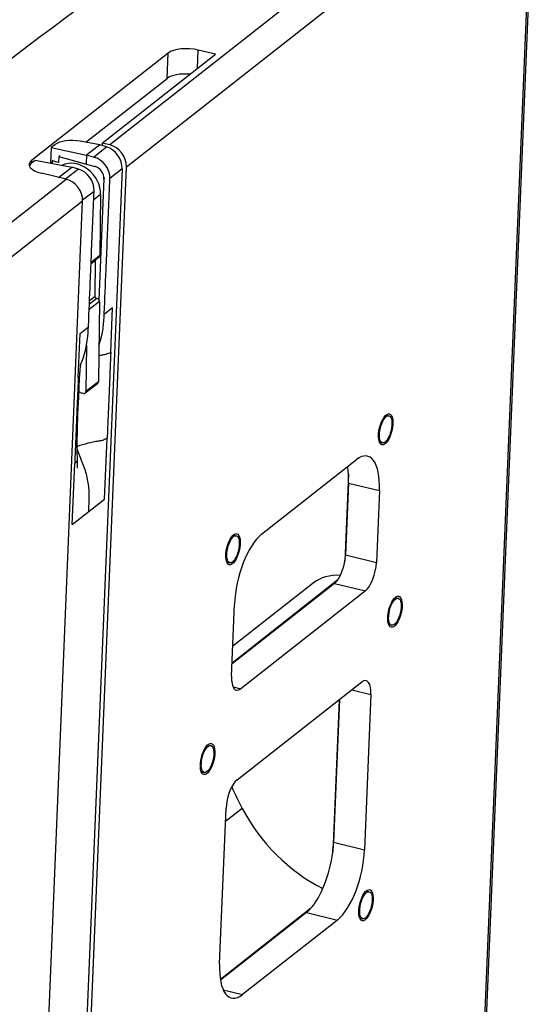
# Model space of a CAD drawing. Units: millimetres. Extents: x -1889 to 6918, y -1769 to 1219.
# Drawn here: x 6732 to 6917, y -339 to 15 of the extents above; entities that cross this region are included whole.
import ezdxf

# ---------------------------------------------------------------- set-up
doc = ezdxf.new("R2010")
doc.units = ezdxf.units.MM
doc.header["$LTSCALE"] = 5
doc.layers.add('03-Loudspeaker', color=5, linetype='Continuous')

msp = doc.modelspace()

# ---------------------------------------------------------------- linework, layer by layer
at = {"layer": '03-Loudspeaker', "color": 241}
for p, q in [((6917.26, 81.42), (6896.79, -412)), ((6916.4, 77.42), (6896.16, -410.46)), ((6881.69, 62.76), (6764, -29.6)), ((6769.98, -37.49), (6891.95, 58.24)), ((6795.6, -2.05), (6795.87, 4.49)), ((6802.03, 3), (6795.87, 4.49)), ((6785, 3.39), (6735.84, -35.2)), ((6761.32, -28.95), (6802.03, 3)), ((6784.62, -5.72), (6785, 3.39)), ((6755.35, -28.69), (6784.62, -5.72)), ((6760.41, -29.65), (6753.36, -28.32)), ((6742.95, -30.5), (6742.72, -36.08)), ((6744.18, -29.54), (6742.95, -30.5)), ((6742.95, -30.5), (6755.68, -33.36)), ((6760.41, -29.65), (6755.68, -33.36)), ((6758.17, -34.01), (6762.81, -30.37)), ((6762.81, -30.37), (6760.41, -29.65)), ((6761.32, -28.95), (6761.28, -29.91)), ((6764, -29.6), (6761.32, -28.95)), ((6735.84, -35.2), (6735.8, -36.12)), ((6735.87, -36.06), (6737.1, -35.1)), ((6737.1, -35.1), (6750.29, -37.59)), ((6743.26, -35.37), (6743.22, -36.26)), ((6743.26, -35.37), (6743.65, -35.06)), ((6745.58, -35.93), (6743.26, -35.37)), ((6745.67, -33.74), (6745.58, -35.93)), ((6746.02, -33.47), (6745.67, -33.74)), ((6745.67, -33.74), (6758.63, -37.35)), ((6755.68, -33.36), (6755.56, -36.31)), ((6758.17, -34.01), (6755.68, -33.36)), ((6735.13, -37.26), (6735.12, -37.33)), ((6743.22, -36.23), (6742.72, -36.08)), ((6745.56, -41.3), (6750.29, -37.59)), ((6752.69, -38.31), (6748.09, -41.92)), ((6768.47, -38.28), (6748.28, -525.08)), ((6752.69, -38.31), (6750.29, -37.59)), ((6751.79, -476.03), (6769.98, -37.49)), ((6758.63, -37.35), (6758.86, -37.16)), ((6768.47, -38.28), (6764.04, -41.75)), ((6641.78, -125.52), (6748.25, -41.96)), ((6748.25, -41.96), (6739.42, -39.81)), ((6745.56, -41.3), (6745.45, -41.28)), ((6745.68, -41.33), (6745.56, -41.3)), ((6745.56, -41.3), (6745.56, -41.3)), ((6761.92, -41.82), (6760.11, -85.38)), ((6762.22, -41.59), (6761.92, -41.82)), ((6754.24, -49.44), (6758.35, -46.22)), ((6760.71, -47.45), (6758.21, -49.41)), ((6760.71, -47.45), (6760.45, -69.44)), ((6754.24, -49.84), (6648.7, -132.67)), ((6734, -537.72), (6754.24, -49.84)), ((6760.18, -70.04), (6757.26, -72.33)), ((6760.45, -69.44), (6757.28, -71.93)), ((6758.87, -71.17), (6757.26, -72.43)), ((6758.72, -84), (6758.87, -71.17)), ((6758.87, -71.17), (6758.77, -71.14)), ((6759.38, -84.83), (6756.66, -86.97)), ((6756.71, -85.57), (6758.72, -84)), ((6760.26, -85.93), (6756.58, -88.83)), ((6760.26, -85.93), (6759.93, -114.8)), ((6765.01, -88.28), (6762.01, -90.64)), ((6764.35, -104.17), (6765.01, -88.28)), ((6753.32, -97.46), (6756.32, -95.11)), ((6752.66, -113.35), (6753.32, -97.46)), ((6755.62, -101.7), (6755.43, -118.33)), ((6759.65, -115.4), (6755.15, -118.93)), ((6759.93, -114.8), (6755.43, -118.33)), ((6754.53, -119.06), (6754.08, -118.96)), ((6863.88, -126.91), (6864.55, -127.08)), ((6762.16, -157.04), (6763.07, -135.07)), ((6861.52, -136.63), (6862.19, -136.79)), ((6750.47, -166.22), (6751.38, -144.24)), ((6818.68, -169.66), (6852.86, -142.83)), ((6849.93, -147.97), (6848.63, -179.42)), ((6849.95, -151.27), (6848.88, -177.12)), ((6849.95, -151.27), (6861.11, -153.98)), ((6861.11, -153.98), (6860.03, -179.83)), ((6750.47, -166.22), (6762.16, -157.04)), ((6808.91, -170.06), (6809.58, -170.22)), ((6806.55, -179.77), (6807.22, -179.94)), ((6848.88, -177.12), (6860.03, -179.83)), ((6844.93, -187.35), (6808.04, -216.31)), ((6808.06, -215.91), (6846.12, -186.03)), ((6837.22, -187.3), (6808.3, -210)), ((6844.93, -187.35), (6856.08, -190.06)), ((6856.08, -190.06), (6811.19, -225.29)), ((6867.2, -192.56), (6867.87, -192.72)), ((6807.85, -220.78), (6808.93, -194.93)), ((6864.85, -202.28), (6865.52, -202.44)), ((6809.83, -258.06), (6854.72, -222.83)), ((6808.39, -224.61), (6811.19, -225.29)), ((6851.12, -225.66), (6858.06, -227.34)), ((6846.56, -229.23), (6844.29, -284.08)), ((6846.72, -229.11), (6844.59, -280.52)), ((6858.06, -227.34), (6855.74, -283.23)), ((6799.73, -245.52), (6800.4, -245.68)), ((6797.37, -255.23), (6798.04, -255.4)), ((6803.57, -324.18), (6805.88, -268.29)), ((6811.74, -268.32), (6805.68, -273.07)), ((6844.59, -280.52), (6855.74, -283.23)), ((6856.78, -298.12), (6857.45, -298.28)), ((6836.32, -304.39), (6803.83, -329.88)), ((6834.84, -305.79), (6803.87, -330.09)), ((6834.84, -305.79), (6845.99, -308.49)), ((6854.42, -307.84), (6855.09, -308)), ((6845.99, -308.49), (6811.81, -335.32)), ((6804.89, -333.65), (6811.81, -335.32))]:
    msp.add_line(p, q, dxfattribs=at)
for centre, major_axis, ratio, start_param, end_param in [((1853.49, 1153.58), (5388.12, -223.48), 0.412392, 5.780747, 5.885985), ((1853.17, 1145.85), (5388.12, -223.48), 0.412392, 5.780747, 5.885985), ((11510.64, -1189.21), (5388.12, -223.48), 0.412392, 2.639154, 2.744393), ((6792.23, 1.63), (-8.09, 0.34), 0.412392, 4.26257, 5.833366), ((6791.85, -7.47), (8.09, -0.34), 0.412392, 1.461486, 2.691773), ((6750.44, -30.83), (7, -0.05), 0.398171, 1.142326, 2.678215), ((6762.33, -36.68), (4.09, -5.68), 0.806074, 0.798428, 2.334317), ((6763.73, -35.97), (4.32, -5.51), 0.820385, 0.76526, 2.336056), ((6743.06, -36.95), (-8.09, 0.34), 0.412392, 5.833366, 7.404162), ((6757.69, -40.32), (-4.58, 5.3), 0.833649, 3.867453, 5.403343), ((6742.13, -37.35), (7, -0.05), 0.398171, 2.678215, 3.153565), ((6751.78, -45.56), (-6.17, 7.87), 0.820385, 3.937221, 6.109594), ((6752.21, -44.62), (4.09, -5.68), 0.806074, 0.798428, 2.334317), ((6758.35, -40.96), (-2.47, 3.15), 0.820385, 3.906852, 5.442742), ((6747.99, -48.33), (4.32, -5.51), 0.820385, 0.76526, 2.336056), ((6759.56, -69.25), (0.617, -0.787), 0.820385, 0, 0.795628), ((6759.39, -83.91), (-0.617, 0.787), 0.820385, 1.213313, 2.366425), ((6759.37, -85.75), (0.617, -0.787), 0.820385, 0.795628, 2.366425), ((6759.03, -114.61), (-0.617, 0.787), 0.820385, 3.141593, 3.937221), ((6754.1, -117.13), (1.23, -1.57), 0.820385, 4.699394, 5.508017), ((6754.54, -118.14), (-0.617, 0.787), 0.820385, 2.366425, 3.937221), ((6862.7, -131.77), (-1.18, -4.86), 0.396108, 3.141593, 3.435709), ((6862.7, -131.77), (-1.18, -4.86), 0.396108, 5.989069, 6.283185), ((6852.11, -161.04), (4.72, 19.44), 0.396108, 5.17818, 6.748976), ((6840.95, -158.33), (4.72, 19.44), 0.396108, 5.367803, 5.53501), ((6840.95, -158.33), (4.72, 19.44), 0.396108, 5.17818, 5.367803), ((6807.73, -174.92), (-1.18, -4.86), 0.396108, 3.141593, 3.435709), ((6817.92, -187.87), (4.72, 19.44), 0.396108, 0.465791, 2.036587), ((6807.73, -174.92), (-1.18, -4.86), 0.396108, 5.989069, 6.283185), ((6845.24, -179.98), (-1.91, -7.87), 0.396108, 0.465791, 1.73796), ((6845.24, -179.98), (-1.91, -7.87), 0.396108, 1.73796, 2.036587), ((6856.39, -182.69), (-1.91, -7.87), 0.396108, 0.465791, 2.036587), ((6848.62, -201.2), (-12.11, 13.3), 0.839808, 5.554909, 6.221444), ((6866.03, -197.42), (-1.18, -4.86), 0.396108, 3.141593, 3.435709), ((6866.03, -197.42), (-1.18, -4.86), 0.396108, 5.989069, 6.283185), ((6811.5, -217.92), (-1.91, -7.87), 0.396108, 5.17818, 6.748976), ((6854.42, -230.2), (1.91, 7.87), 0.396108, 5.17818, 6.748976), ((6798.55, -250.37), (-1.18, -4.86), 0.396108, 3.141593, 3.435709), ((6798.55, -250.37), (-1.18, -4.86), 0.396108, 5.989069, 6.283185), ((6809.53, -265.43), (1.91, 7.87), 0.396108, 0.465791, 2.036587), ((6944.97, -215.23), (112.9, -123.92), 0.839808, 4.354117, 4.406498), ((6857.47, -250.09), (38.76, -42.54), 0.839808, 4.406498, 5.133518), ((6835.59, -287.58), (-4.72, -19.44), 0.396108, 1.846963, 2.036587), ((6846.75, -290.29), (-4.72, -19.44), 0.396108, 0.465791, 2.036587), ((6835.59, -287.58), (-4.72, -19.44), 0.396108, 0.630039, 1.846963), ((6855.6, -302.98), (-1.18, -4.86), 0.396108, 3.141593, 3.435709), ((6835.59, -287.58), (-4.72, -19.44), 0.396108, 0.465791, 0.630039), ((6855.6, -302.98), (-1.18, -4.86), 0.396108, 5.989069, 6.283185), ((6812.56, -317.12), (-4.72, -19.44), 0.396108, 5.17818, 6.748976)]:
    msp.add_ellipse(centre, major_axis=major_axis, ratio=ratio, start_param=start_param, end_param=end_param, dxfattribs=at)
for centre, major_axis in [((6863.37, -131.93), (1.36, 5.59)), ((6863.37, -131.93), (1.18, 4.86)), ((6808.4, -175.08), (1.36, 5.59)), ((6808.4, -175.08), (1.18, 4.86)), ((6866.69, -197.58), (1.36, 5.59)), ((6866.69, -197.58), (1.18, 4.86)), ((6799.22, -250.54), (1.36, 5.59)), ((6799.22, -250.54), (1.18, 4.86)), ((6856.27, -303.14), (1.36, 5.59)), ((6856.27, -303.14), (1.18, 4.86))]:
    msp.add_ellipse(centre, major_axis=major_axis, ratio=0.396108, dxfattribs=at)
for points, knots in [([(6762.01, -90.64), (6762.02, -90.49), (6762.03, -90.35), (6762.25, -85.04), (6762.46, -79.86), (6762.97, -67.55), (6763.27, -60.43), (6763.72, -49.45), (6763.88, -45.6), (6764.04, -41.75)], [-13.490356, -13.490356, -13.490356, -13.490356, -13.447819, -13.447819, -11.739543, -11.739543, -9.391616, -9.391616, -8.122444, -8.122444, -8.122444, -8.122444]), ([(6756.32, -95.11), (6756.32, -94.96), (6756.33, -94.82), (6756.55, -89.51), (6756.76, -84.33), (6757.28, -72.02), (6757.57, -64.9), (6758.03, -53.92), (6758.19, -50.07), (6758.35, -46.22)], [-13.490356, -13.490356, -13.490356, -13.490356, -13.447819, -13.447819, -11.739543, -11.739543, -9.391616, -9.391616, -8.122444, -8.122444, -8.122444, -8.122444]), ([(6753.45, -108.76), (6753.79, -108.02), (6754.12, -107.23), (6755.91, -102.12), (6756.22, -97.5), (6756.32, -95.11)], [-14.3186273, -14.3186273, -14.3186273, -14.3186273, -14.1828197, -14.1828197, -13.4903556, -13.4903556, -13.4903556, -13.4903556]), ([(6760.04, -105.43), (6760.05, -105.43), (6760.52, -105.31), (6761.51, -105.12), (6763.1, -104.79), (6763.96, -104.48), (6764.35, -104.17)], [0.5891631, 0.5891631, 0.5891631, 0.5891631, 0.5914673, 0.7045422, 0.8045422, 1, 1, 1, 1]), ([(6764.35, -104.17), (6764.33, -104.88), (6764.25, -106.78), (6764.12, -109.9), (6763.97, -113.51), (6763.87, -115.93), (6763.79, -117.86), (6763.73, -119.32), (6763.64, -121.51), (6763.54, -123.71), (6763.45, -125.91), (6763.36, -128.11), (6763.27, -130.31), (6763.18, -132.51), (6763.12, -133.97), (6763.08, -134.82), (6763.08, -134.94), (6763.07, -135.07)], [0.2328653, 0.2328653, 0.2328653, 0.2328653, 0.2638749, 0.3166499, 0.3694249, 0.4221999, 0.4221999, 0.4538453, 0.4854908, 0.5171363, 0.5487818, 0.5804273, 0.6120728, 0.6437183, 0.6753637, 0.6753637, 0.680688, 0.680688, 0.680688, 0.680688]), ([(6753.58, -108.09), (6753.58, -108.09), (6753.58, -108.1), (6753.57, -108.13), (6753.57, -108.15), (6753.56, -108.2), (6753.55, -108.23), (6753.53, -108.34), (6753.51, -108.44), (6753.47, -108.64), (6753.46, -108.74), (6753.4, -109.1), (6753.36, -109.38), (6753.29, -109.97), (6753.26, -110.29), (6753.19, -111.09), (6753.15, -111.57), (6753.1, -112.26), (6753.08, -112.48), (6753.07, -112.69)], [0.5432498, 0.5432498, 0.5432498, 0.5432498, 0.5687727, 0.5687727, 0.5865403, 0.5865403, 0.6043235, 0.6043235, 0.6404252, 0.6404252, 0.6758736, 0.6758736, 0.7597782, 0.7597782, 0.8546253, 0.8546253, 1.002101, 1.002101, 1.0698456, 1.0698456, 1.0698456, 1.0698456]), ([(6752.66, -113.35), (6752.63, -114.05), (6752.55, -115.96), (6752.42, -119.08), (6752.27, -122.69), (6752.17, -125.11), (6752.09, -127.04), (6752.03, -128.5), (6751.94, -130.69), (6751.85, -132.88), (6751.76, -135.09), (6751.67, -137.29), (6751.57, -139.49), (6751.48, -141.69), (6751.42, -143.15), (6751.39, -144), (6751.38, -144.12), (6751.38, -144.24)], [0.2328653, 0.2328653, 0.2328653, 0.2328653, 0.2638749, 0.3166499, 0.3694249, 0.4221999, 0.4221999, 0.4538453, 0.4854908, 0.5171363, 0.5487818, 0.5804273, 0.6120728, 0.6437183, 0.6753637, 0.6753637, 0.680688, 0.680688, 0.680688, 0.680688]), ([(6753.07, -112.69), (6752.94, -114.69), (6752.86, -116.6), (6752.55, -123.73), (6752.3, -128.96), (6752.16, -137.02), (6752.2, -140.01), (6752.21, -143.11)], [0, 0, 0, 0, 0.626057, 0.626057, 2.333801, 2.333801, 3.400023, 3.400023, 3.400023, 3.400023]), ([(6763.07, -135.07), (6762.8, -135.27), (6762.52, -135.46), (6761.88, -135.78), (6761.58, -135.9), (6761.01, -136.05), (6760.79, -136.08), (6760.05, -136.2), (6759.54, -136.28), (6759.04, -136.37), (6758.39, -136.49), (6757.73, -136.62), (6755.81, -137.03), (6754.34, -137.39), (6752.87, -137.93), (6752.47, -138.09), (6752.18, -138.28)], [-1.814301, -1.814301, -1.814301, -1.814301, -1.590928, -1.590928, -1.427925, -1.427925, -1.330923, -1.330923, -1.12008, -1.12008, -1.12008, -0.845366, -0.845366, -0.284551, -0.284551, -0.082403, -0.082403, -0.082403, -0.082403]), ([(6752.19, -138.89), (6752.23, -139.01), (6752.41, -139.54), (6752.91, -140.91), (6753.75, -142.98), (6754.71, -145.47), (6755.51, -148), (6756.07, -150.56), (6756.39, -153.11), (6756.52, -155.64), (6756.49, -157.31), (6756.45, -158.43), (6756.42, -159.01), (6756.39, -159.89), (6756.35, -160.76), (6756.33, -161.34), (6756.31, -161.63)], [0.6877897, 0.6877897, 0.6877897, 0.6877897, 0.6926021, 0.7098405, 0.7443173, 0.778794, 0.8132708, 0.8477475, 0.8822243, 0.916701, 0.9511778, 0.9511778, 0.9633833, 0.9755889, 0.9877944, 1, 1, 1, 1]), ([(6751.38, -144.24), (6751.63, -144.04), (6751.86, -143.83), (6752.13, -143.44), (6752.21, -143.27), (6752.21, -143.11)], [-1.8143009, -1.8143009, -1.8143009, -1.8143009, -1.5909279, -1.5909279, -1.4397654, -1.4397654, -1.4397654, -1.4397654]), ([(6752.21, -143.11), (6752.21, -143.57), (6752.21, -144.03), (6752.22, -144.82), (6752.22, -145.15), (6752.23, -145.55), (6752.23, -145.64), (6752.23, -145.8), (6752.24, -145.87), (6752.24, -145.94), (6752.24, -145.96), (6752.24, -145.96), (6752.24, -145.96), (6752.24, -145.96)], [0, 0, 0, 0, 0.1588187, 0.1588187, 0.2780628, 0.2780628, 0.3150768, 0.3150768, 0.3470615, 0.3470615, 0.3631868, 0.3631868, 0.3645234, 0.3645234, 0.3645234, 0.3645234])]:
    msp.add_open_spline(points, degree=3, knots=knots, dxfattribs=at)
for points in [[(6760.08, -101.9), (6761.6, -97.6), (6761.92, -93.02), (6762.01, -90.64)], [(6764.35, -104.17), (6764.35, -104.17), (6764.35, -104.17), (6764.35, -104.17)], [(6753.07, -112.69), (6753.06, -112.91), (6752.94, -113.13), (6752.66, -113.35)], [(6752.66, -113.35), (6752.66, -113.35), (6752.66, -113.35), (6752.66, -113.35)], [(6763.07, -135.07), (6763.07, -135.07), (6763.07, -135.07), (6763.07, -135.07)], [(6751.38, -144.24), (6751.38, -144.24), (6751.38, -144.24), (6751.38, -144.24)]]:
    msp.add_open_spline(points, degree=3, dxfattribs=at)

doc.saveas('drawing.dxf')
